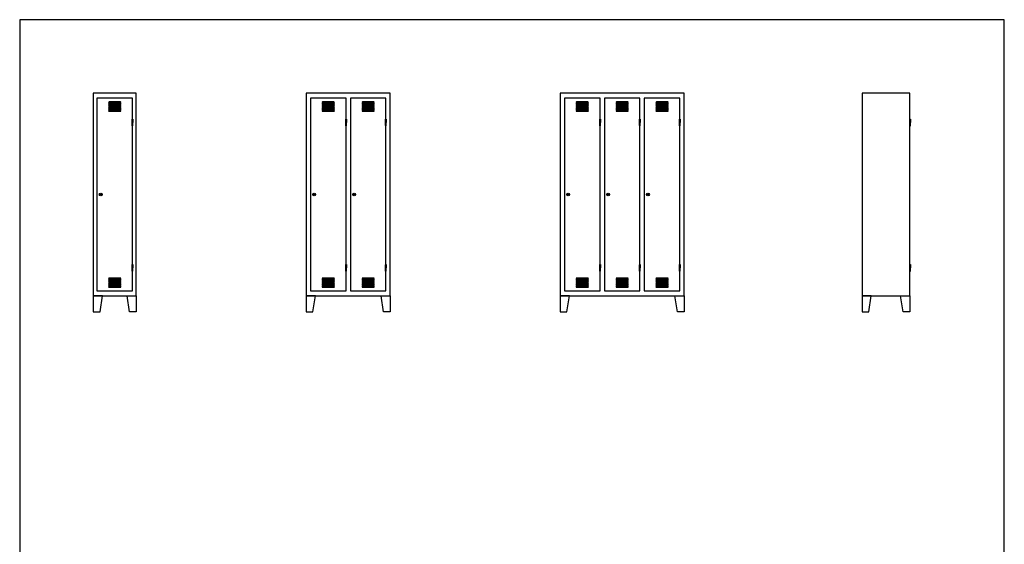
# Model space of a CAD drawing. Extents: x -4013 to 22000, y -988 to 25722.
# Drawn here: x -4013 to 4013, y 21447 to 25722 of the extents above; entities that cross this region are included whole.
import ezdxf

# ---------------------------------------------------------------- set-up
doc = ezdxf.new("R2010")
doc.units = 0
doc.header["$LTSCALE"] = 5
doc.header["$MEASUREMENT"] = 0
doc.layers.get('0').update_dxf_attribs({"linetype": 'CONTINUOUS'})

msp = doc.modelspace()

# ---------------------------------------------------------------- linework, layer by layer
for points in [[(4012.7, 25722.1), (-4012.7, 25722.1), (-4012.7, 15182.1), (4012.7, 15182.1)], [(-3412.7, 25122.1), (-3412.7, 23472.1), (-3062.7, 23472.1), (-3062.7, 25122.1)], [(-1677.4, 25122.1), (-1677.4, 23472.1), (-992.4, 23472.1), (-992.4, 25122.1)], [(392.9, 25122.1), (392.9, 23472.1), (1402.9, 23472.1), (1402.9, 25122.1)], [(2852.9, 25122.1), (2852.9, 23472.1), (3242.9, 23472.1), (3242.9, 25122.1)], [(-3353.2, 24291.6), (-3353.2, 24303.6), (-3351.7, 24303.6), (-3351.7, 24291.6)], [(-3353.2, 24291.6), (-3353.2, 24303.6), (-3351.7, 24303.6), (-3351.7, 24291.6)], [(-1612.9, 24291.6), (-1612.9, 24303.6), (-1611.4, 24303.6), (-1611.4, 24291.6)], [(-1612.9, 24291.6), (-1612.9, 24303.6), (-1611.4, 24303.6), (-1611.4, 24291.6)], [(-1287.9, 24291.6), (-1287.9, 24303.6), (-1286.4, 24303.6), (-1286.4, 24291.6)], [(-1287.9, 24291.6), (-1287.9, 24303.6), (-1286.4, 24303.6), (-1286.4, 24291.6)], [(457.4, 24291.6), (457.4, 24303.6), (458.9, 24303.6), (458.9, 24291.6)], [(457.4, 24291.6), (457.4, 24303.6), (458.9, 24303.6), (458.9, 24291.6)], [(782.4, 24291.6), (782.4, 24303.6), (783.9, 24303.6), (783.9, 24291.6)], [(782.4, 24291.6), (782.4, 24303.6), (783.9, 24303.6), (783.9, 24291.6)], [(1107.4, 24291.6), (1107.4, 24303.6), (1108.9, 24303.6), (1108.9, 24291.6)], [(1107.4, 24291.6), (1107.4, 24303.6), (1108.9, 24303.6), (1108.9, 24291.6)], [(-3412.7, 23472.1), (-3412.7, 23342.1), (-3357.7, 23342.1), (-3337.7, 23472.1)], [(-3062.7, 23472.1), (-3062.7, 23342.1), (-3117.7, 23342.1), (-3137.7, 23472.1)], [(-1677.4, 23472.1), (-1677.4, 23342.1), (-1622.4, 23342.1), (-1602.4, 23472.1)], [(-992.4, 23472.1), (-992.4, 23342.1), (-1047.4, 23342.1), (-1067.4, 23472.1)], [(392.9, 23472.1), (392.9, 23342.1), (447.9, 23342.1), (467.9, 23472.1)], [(1402.9, 23472.1), (1402.9, 23342.1), (1347.9, 23342.1), (1327.9, 23472.1)], [(2852.9, 23472.1), (2852.9, 23342.1), (2907.9, 23342.1), (2927.9, 23472.1)], [(3242.9, 23472.1), (3242.9, 23342.1), (3187.9, 23342.1), (3167.9, 23472.1)]]:
    msp.add_lwpolyline(points, close=True)
for points in [[(-3092.7, 24912.1), (-3092.7, 25082.1), (-3382.7, 25082.1), (-3382.7, 23512.1), (-3092.7, 23512.1), (-3092.7, 23672.1, -0.414214), (-3095.7, 23675.1), (-3095.7, 23699.6), (-3095.7, 23724.1, -0.414214), (-3092.7, 23727.1), (-3092.7, 24857.1, -0.414214), (-3095.7, 24860.1), (-3095.7, 24884.6), (-3095.7, 24909.1, -0.414214)], [(-3283.9, 25052.1, 0.34462), (-3287.7, 25047.1, -0.191618), (-3287.7, 25047.1), (-3187.7, 25047.1, 0.34462), (-3191.5, 25052.1)], [(-3283.9, 25042.1, 0.34462), (-3287.7, 25037.1, -0.191618), (-3287.7, 25037.1), (-3187.7, 25037.1, 0.34462), (-3191.5, 25042.1)], [(-1352.4, 24912.1), (-1352.4, 25082.1), (-1642.4, 25082.1), (-1642.4, 23512.1), (-1352.4, 23512.1), (-1352.4, 23672.1, -0.414214), (-1355.4, 23675.1), (-1355.4, 23699.6), (-1355.4, 23724.1, -0.414214), (-1352.4, 23727.1), (-1352.4, 24857.1, -0.414214), (-1355.4, 24860.1), (-1355.4, 24884.6), (-1355.4, 24909.1, -0.414214)], [(-1543.6, 25052.1, 0.34462), (-1547.4, 25047.1, -0.191618), (-1547.4, 25047.1), (-1447.4, 25047.1, 0.34462), (-1451.2, 25052.1)], [(-1543.6, 25042.1, 0.34462), (-1547.4, 25037.1, -0.191618), (-1547.4, 25037.1), (-1447.4, 25037.1, 0.34462), (-1451.2, 25042.1)], [(-1027.4, 24912.1), (-1027.4, 25082.1), (-1317.4, 25082.1), (-1317.4, 23512.1), (-1027.4, 23512.1), (-1027.4, 23672.1, -0.414214), (-1030.4, 23675.1), (-1030.4, 23699.6), (-1030.4, 23724.1, -0.414214), (-1027.4, 23727.1), (-1027.4, 24857.1, -0.414214), (-1030.4, 24860.1), (-1030.4, 24884.6), (-1030.4, 24909.1, -0.414214)], [(-1218.6, 25052.1, 0.34462), (-1222.4, 25047.1, -0.191618), (-1222.4, 25047.1), (-1122.4, 25047.1, 0.34462), (-1126.2, 25052.1)], [(-1218.6, 25042.1, 0.34462), (-1222.4, 25037.1, -0.191618), (-1222.4, 25037.1), (-1122.4, 25037.1, 0.34462), (-1126.2, 25042.1)], [(717.9, 24912.1), (717.9, 25082.1), (427.9, 25082.1), (427.9, 23512.1), (717.9, 23512.1), (717.9, 23672.1, -0.414214), (714.9, 23675.1), (714.9, 23699.6), (714.9, 23724.1, -0.414214), (717.9, 23727.1), (717.9, 24857.1, -0.414214), (714.9, 24860.1), (714.9, 24884.6), (714.9, 24909.1, -0.414214)], [(526.7, 25052.1, 0.34462), (522.9, 25047.1, -0.191618), (522.9, 25047.1), (622.9, 25047.1, 0.34462), (619.2, 25052.1)], [(526.7, 25042.1, 0.34462), (522.9, 25037.1, -0.191618), (522.9, 25037.1), (622.9, 25037.1, 0.34462), (619.2, 25042.1)], [(1042.9, 24912.1), (1042.9, 25082.1), (752.9, 25082.1), (752.9, 23512.1), (1042.9, 23512.1), (1042.9, 23672.1, -0.414214), (1039.9, 23675.1), (1039.9, 23699.6), (1039.9, 23724.1, -0.414214), (1042.9, 23727.1), (1042.9, 24857.1, -0.414214), (1039.9, 24860.1), (1039.9, 24884.6), (1039.9, 24909.1, -0.414214)], [(851.7, 25052.1, 0.34462), (847.9, 25047.1, -0.191618), (847.9, 25047.1), (947.9, 25047.1, 0.34462), (944.2, 25052.1)], [(851.7, 25042.1, 0.34462), (847.9, 25037.1, -0.191618), (847.9, 25037.1), (947.9, 25037.1, 0.34462), (944.2, 25042.1)], [(1367.9, 24912.1), (1367.9, 25082.1), (1077.9, 25082.1), (1077.9, 23512.1), (1367.9, 23512.1), (1367.9, 23672.1, -0.414214), (1364.9, 23675.1), (1364.9, 23699.6), (1364.9, 23724.1, -0.414214), (1367.9, 23727.1), (1367.9, 24857.1, -0.414214), (1364.9, 24860.1), (1364.9, 24884.6), (1364.9, 24909.1, -0.414214)], [(1176.7, 25052.1, 0.34462), (1172.9, 25047.1, -0.191618), (1172.9, 25047.1), (1272.9, 25047.1, 0.34462), (1269.2, 25052.1)], [(1176.7, 25042.1, 0.34462), (1172.9, 25037.1, -0.191618), (1172.9, 25037.1), (1272.9, 25037.1, 0.34462), (1269.2, 25042.1)], [(-3283.9, 25032.1, 0.34462), (-3287.7, 25027.1, -0.191618), (-3287.7, 25027.1), (-3187.7, 25027.1, 0.34462), (-3191.5, 25032.1)], [(-3283.9, 25022.1, 0.34462), (-3287.7, 25017.1, -0.191618), (-3287.7, 25017.1), (-3187.7, 25017.1, 0.34462), (-3191.5, 25022.1)], [(-3283.9, 25012.1, 0.34462), (-3287.7, 25007.1, -0.191618), (-3287.7, 25007.1), (-3187.7, 25007.1, 0.34462), (-3191.5, 25012.1)], [(-3283.9, 25002.1, 0.34462), (-3287.7, 24997.1, -0.191618), (-3287.7, 24997.1), (-3187.7, 24997.1, 0.34462), (-3191.5, 25002.1)], [(-3283.9, 24992.1, 0.34462), (-3287.7, 24987.1, -0.191618), (-3287.7, 24987.1), (-3187.7, 24987.1, 0.34462), (-3191.5, 24992.1)], [(-3283.9, 24982.1, 0.34462), (-3287.7, 24977.1, -0.191618), (-3287.7, 24977.1), (-3187.7, 24977.1, 0.34462), (-3191.5, 24982.1)], [(-1543.6, 25032.1, 0.34462), (-1547.4, 25027.1, -0.191618), (-1547.4, 25027.1), (-1447.4, 25027.1, 0.34462), (-1451.2, 25032.1)], [(-1543.6, 25022.1, 0.34462), (-1547.4, 25017.1, -0.191618), (-1547.4, 25017.1), (-1447.4, 25017.1, 0.34462), (-1451.2, 25022.1)], [(-1543.6, 25012.1, 0.34462), (-1547.4, 25007.1, -0.191618), (-1547.4, 25007.1), (-1447.4, 25007.1, 0.34462), (-1451.2, 25012.1)], [(-1543.6, 25002.1, 0.34462), (-1547.4, 24997.1, -0.191618), (-1547.4, 24997.1), (-1447.4, 24997.1, 0.34462), (-1451.2, 25002.1)], [(-1543.6, 24992.1, 0.34462), (-1547.4, 24987.1, -0.191618), (-1547.4, 24987.1), (-1447.4, 24987.1, 0.34462), (-1451.2, 24992.1)], [(-1543.6, 24982.1, 0.34462), (-1547.4, 24977.1, -0.191618), (-1547.4, 24977.1), (-1447.4, 24977.1, 0.34462), (-1451.2, 24982.1)], [(-1218.6, 25032.1, 0.34462), (-1222.4, 25027.1, -0.191618), (-1222.4, 25027.1), (-1122.4, 25027.1, 0.34462), (-1126.2, 25032.1)], [(-1218.6, 25022.1, 0.34462), (-1222.4, 25017.1, -0.191618), (-1222.4, 25017.1), (-1122.4, 25017.1, 0.34462), (-1126.2, 25022.1)], [(-1218.6, 25012.1, 0.34462), (-1222.4, 25007.1, -0.191618), (-1222.4, 25007.1), (-1122.4, 25007.1, 0.34462), (-1126.2, 25012.1)], [(-1218.6, 25002.1, 0.34462), (-1222.4, 24997.1, -0.191618), (-1222.4, 24997.1), (-1122.4, 24997.1, 0.34462), (-1126.2, 25002.1)], [(-1218.6, 24992.1, 0.34462), (-1222.4, 24987.1, -0.191618), (-1222.4, 24987.1), (-1122.4, 24987.1, 0.34462), (-1126.2, 24992.1)], [(-1218.6, 24982.1, 0.34462), (-1222.4, 24977.1, -0.191618), (-1222.4, 24977.1), (-1122.4, 24977.1, 0.34462), (-1126.2, 24982.1)], [(526.7, 25032.1, 0.34462), (522.9, 25027.1, -0.191618), (522.9, 25027.1), (622.9, 25027.1, 0.34462), (619.2, 25032.1)], [(526.7, 25022.1, 0.34462), (522.9, 25017.1, -0.191618), (522.9, 25017.1), (622.9, 25017.1, 0.34462), (619.2, 25022.1)], [(526.7, 25012.1, 0.34462), (522.9, 25007.1, -0.191618), (522.9, 25007.1), (622.9, 25007.1, 0.34462), (619.2, 25012.1)], [(526.7, 25002.1, 0.34462), (522.9, 24997.1, -0.191618), (522.9, 24997.1), (622.9, 24997.1, 0.34462), (619.2, 25002.1)], [(526.7, 24992.1, 0.34462), (522.9, 24987.1, -0.191618), (522.9, 24987.1), (622.9, 24987.1, 0.34462), (619.2, 24992.1)], [(526.7, 24982.1, 0.34462), (522.9, 24977.1, -0.191618), (522.9, 24977.1), (622.9, 24977.1, 0.34462), (619.2, 24982.1)], [(851.7, 25032.1, 0.34462), (847.9, 25027.1, -0.191618), (847.9, 25027.1), (947.9, 25027.1, 0.34462), (944.2, 25032.1)], [(851.7, 25022.1, 0.34462), (847.9, 25017.1, -0.191618), (847.9, 25017.1), (947.9, 25017.1, 0.34462), (944.2, 25022.1)], [(851.7, 25012.1, 0.34462), (847.9, 25007.1, -0.191618), (847.9, 25007.1), (947.9, 25007.1, 0.34462), (944.2, 25012.1)], [(851.7, 25002.1, 0.34462), (847.9, 24997.1, -0.191618), (847.9, 24997.1), (947.9, 24997.1, 0.34462), (944.2, 25002.1)], [(851.7, 24992.1, 0.34462), (847.9, 24987.1, -0.191618), (847.9, 24987.1), (947.9, 24987.1, 0.34462), (944.2, 24992.1)], [(851.7, 24982.1, 0.34462), (847.9, 24977.1, -0.191618), (847.9, 24977.1), (947.9, 24977.1, 0.34462), (944.2, 24982.1)], [(1176.7, 25032.1, 0.34462), (1172.9, 25027.1, -0.191618), (1172.9, 25027.1), (1272.9, 25027.1, 0.34462), (1269.2, 25032.1)], [(1176.7, 25022.1, 0.34462), (1172.9, 25017.1, -0.191618), (1172.9, 25017.1), (1272.9, 25017.1, 0.34462), (1269.2, 25022.1)], [(1176.7, 25012.1, 0.34462), (1172.9, 25007.1, -0.191618), (1172.9, 25007.1), (1272.9, 25007.1, 0.34462), (1269.2, 25012.1)], [(1176.7, 25002.1, 0.34462), (1172.9, 24997.1, -0.191618), (1172.9, 24997.1), (1272.9, 24997.1, 0.34462), (1269.2, 25002.1)], [(1176.7, 24992.1, 0.34462), (1172.9, 24987.1, -0.191618), (1172.9, 24987.1), (1272.9, 24987.1, 0.34462), (1269.2, 24992.1)], [(1176.7, 24982.1, 0.34462), (1172.9, 24977.1, -0.191618), (1172.9, 24977.1), (1272.9, 24977.1, 0.34462), (1269.2, 24982.1)], [(-3095.7, 24884.6), (-3095.7, 24909.1, -1), (-3089.7, 24909.1), (-3089.7, 24884.6)], [(-3095.7, 24884.6), (-3095.7, 24860.1, 1), (-3089.7, 24860.1), (-3089.7, 24884.6)], [(-1355.4, 24884.6), (-1355.4, 24909.1, -1), (-1349.4, 24909.1), (-1349.4, 24884.6)], [(-1355.4, 24884.6), (-1355.4, 24860.1, 1), (-1349.4, 24860.1), (-1349.4, 24884.6)], [(-1030.4, 24884.6), (-1030.4, 24909.1, -1), (-1024.4, 24909.1), (-1024.4, 24884.6)], [(-1030.4, 24884.6), (-1030.4, 24860.1, 1), (-1024.4, 24860.1), (-1024.4, 24884.6)], [(714.9, 24884.6), (714.9, 24909.1, -1), (720.9, 24909.1), (720.9, 24884.6)], [(714.9, 24884.6), (714.9, 24860.1, 1), (720.9, 24860.1), (720.9, 24884.6)], [(1039.9, 24884.6), (1039.9, 24909.1, -1), (1045.9, 24909.1), (1045.9, 24884.6)], [(1039.9, 24884.6), (1039.9, 24860.1, 1), (1045.9, 24860.1), (1045.9, 24884.6)], [(1364.9, 24884.6), (1364.9, 24909.1, -1), (1370.9, 24909.1), (1370.9, 24884.6)], [(1364.9, 24884.6), (1364.9, 24860.1, 1), (1370.9, 24860.1), (1370.9, 24884.6)], [(3242.9, 24884.6), (3242.9, 24909.1, -1), (3248.9, 24909.1), (3248.9, 24884.6)], [(3242.9, 24884.6), (3242.9, 24860.1, 1), (3248.9, 24860.1), (3248.9, 24884.6)], [(-3095.7, 23699.6), (-3095.7, 23724.1, -1), (-3089.7, 23724.1), (-3089.7, 23699.6)], [(-3095.7, 23699.6), (-3095.7, 23675.1, 1), (-3089.7, 23675.1), (-3089.7, 23699.6)], [(-1355.4, 23699.6), (-1355.4, 23724.1, -1), (-1349.4, 23724.1), (-1349.4, 23699.6)], [(-1355.4, 23699.6), (-1355.4, 23675.1, 1), (-1349.4, 23675.1), (-1349.4, 23699.6)], [(-1030.4, 23699.6), (-1030.4, 23724.1, -1), (-1024.4, 23724.1), (-1024.4, 23699.6)], [(-1030.4, 23699.6), (-1030.4, 23675.1, 1), (-1024.4, 23675.1), (-1024.4, 23699.6)], [(714.9, 23699.6), (714.9, 23724.1, -1), (720.9, 23724.1), (720.9, 23699.6)], [(714.9, 23699.6), (714.9, 23675.1, 1), (720.9, 23675.1), (720.9, 23699.6)], [(1039.9, 23699.6), (1039.9, 23724.1, -1), (1045.9, 23724.1), (1045.9, 23699.6)], [(1039.9, 23699.6), (1039.9, 23675.1, 1), (1045.9, 23675.1), (1045.9, 23699.6)], [(1364.9, 23699.6), (1364.9, 23724.1, -1), (1370.9, 23724.1), (1370.9, 23699.6)], [(1364.9, 23699.6), (1364.9, 23675.1, 1), (1370.9, 23675.1), (1370.9, 23699.6)], [(3242.9, 23700.5), (3242.9, 23725, -1), (3248.9, 23725), (3248.9, 23700.5)], [(3242.9, 23700.5), (3242.9, 23676, 1), (3248.9, 23676), (3248.9, 23700.5)], [(-3283.9, 23617.1, 0.34462), (-3287.7, 23612.1, -0.191618), (-3287.7, 23612.1), (-3187.7, 23612.1, 0.34462), (-3191.5, 23617.1)], [(-3283.9, 23607.1, 0.34462), (-3287.7, 23602.1, -0.191618), (-3287.7, 23602.1), (-3187.7, 23602.1, 0.34462), (-3191.5, 23607.1)], [(-3283.9, 23597.1, 0.34462), (-3287.7, 23592.1, -0.191618), (-3287.7, 23592.1), (-3187.7, 23592.1, 0.34462), (-3191.5, 23597.1)], [(-1543.6, 23617.1, 0.34462), (-1547.4, 23612.1, -0.191618), (-1547.4, 23612.1), (-1447.4, 23612.1, 0.34462), (-1451.2, 23617.1)], [(-1543.6, 23607.1, 0.34462), (-1547.4, 23602.1, -0.191618), (-1547.4, 23602.1), (-1447.4, 23602.1, 0.34462), (-1451.2, 23607.1)], [(-1543.6, 23597.1, 0.34462), (-1547.4, 23592.1, -0.191618), (-1547.4, 23592.1), (-1447.4, 23592.1, 0.34462), (-1451.2, 23597.1)], [(-1218.6, 23617.1, 0.34462), (-1222.4, 23612.1, -0.191618), (-1222.4, 23612.1), (-1122.4, 23612.1, 0.34462), (-1126.2, 23617.1)], [(-1218.6, 23607.1, 0.34462), (-1222.4, 23602.1, -0.191618), (-1222.4, 23602.1), (-1122.4, 23602.1, 0.34462), (-1126.2, 23607.1)], [(-1218.6, 23597.1, 0.34462), (-1222.4, 23592.1, -0.191618), (-1222.4, 23592.1), (-1122.4, 23592.1, 0.34462), (-1126.2, 23597.1)], [(526.7, 23617.1, 0.34462), (522.9, 23612.1, -0.191618), (522.9, 23612.1), (622.9, 23612.1, 0.34462), (619.2, 23617.1)], [(526.7, 23607.1, 0.34462), (522.9, 23602.1, -0.191618), (522.9, 23602.1), (622.9, 23602.1, 0.34462), (619.2, 23607.1)], [(526.7, 23597.1, 0.34462), (522.9, 23592.1, -0.191618), (522.9, 23592.1), (622.9, 23592.1, 0.34462), (619.2, 23597.1)], [(851.7, 23617.1, 0.34462), (847.9, 23612.1, -0.191618), (847.9, 23612.1), (947.9, 23612.1, 0.34462), (944.2, 23617.1)], [(851.7, 23607.1, 0.34462), (847.9, 23602.1, -0.191618), (847.9, 23602.1), (947.9, 23602.1, 0.34462), (944.2, 23607.1)], [(851.7, 23597.1, 0.34462), (847.9, 23592.1, -0.191618), (847.9, 23592.1), (947.9, 23592.1, 0.34462), (944.2, 23597.1)], [(1176.7, 23617.1, 0.34462), (1172.9, 23612.1, -0.191618), (1172.9, 23612.1), (1272.9, 23612.1, 0.34462), (1269.2, 23617.1)], [(1176.7, 23607.1, 0.34462), (1172.9, 23602.1, -0.191618), (1172.9, 23602.1), (1272.9, 23602.1, 0.34462), (1269.2, 23607.1)], [(1176.7, 23597.1, 0.34462), (1172.9, 23592.1, -0.191618), (1172.9, 23592.1), (1272.9, 23592.1, 0.34462), (1269.2, 23597.1)], [(-3283.9, 23587.1, 0.34462), (-3287.7, 23582.1, -0.191618), (-3287.7, 23582.1), (-3187.7, 23582.1, 0.34462), (-3191.5, 23587.1)], [(-3283.9, 23577.1, 0.34462), (-3287.7, 23572.1, -0.191618), (-3287.7, 23572.1), (-3187.7, 23572.1, 0.34462), (-3191.5, 23577.1)], [(-3283.9, 23567.1, 0.34462), (-3287.7, 23562.1, -0.191618), (-3287.7, 23562.1), (-3187.7, 23562.1, 0.34462), (-3191.5, 23567.1)], [(-3283.9, 23557.1, 0.34462), (-3287.7, 23552.1, -0.191618), (-3287.7, 23552.1), (-3187.7, 23552.1, 0.34462), (-3191.5, 23557.1)], [(-3283.9, 23547.1, 0.34462), (-3287.7, 23542.1, -0.191618), (-3287.7, 23542.1), (-3187.7, 23542.1, 0.34462), (-3191.5, 23547.1)], [(-1543.6, 23587.1, 0.34462), (-1547.4, 23582.1, -0.191618), (-1547.4, 23582.1), (-1447.4, 23582.1, 0.34462), (-1451.2, 23587.1)], [(-1543.6, 23577.1, 0.34462), (-1547.4, 23572.1, -0.191618), (-1547.4, 23572.1), (-1447.4, 23572.1, 0.34462), (-1451.2, 23577.1)], [(-1543.6, 23567.1, 0.34462), (-1547.4, 23562.1, -0.191618), (-1547.4, 23562.1), (-1447.4, 23562.1, 0.34462), (-1451.2, 23567.1)], [(-1543.6, 23557.1, 0.34462), (-1547.4, 23552.1, -0.191618), (-1547.4, 23552.1), (-1447.4, 23552.1, 0.34462), (-1451.2, 23557.1)], [(-1543.6, 23547.1, 0.34462), (-1547.4, 23542.1, -0.191618), (-1547.4, 23542.1), (-1447.4, 23542.1, 0.34462), (-1451.2, 23547.1)], [(-1218.6, 23587.1, 0.34462), (-1222.4, 23582.1, -0.191618), (-1222.4, 23582.1), (-1122.4, 23582.1, 0.34462), (-1126.2, 23587.1)], [(-1218.6, 23577.1, 0.34462), (-1222.4, 23572.1, -0.191618), (-1222.4, 23572.1), (-1122.4, 23572.1, 0.34462), (-1126.2, 23577.1)], [(-1218.6, 23567.1, 0.34462), (-1222.4, 23562.1, -0.191618), (-1222.4, 23562.1), (-1122.4, 23562.1, 0.34462), (-1126.2, 23567.1)], [(-1218.6, 23557.1, 0.34462), (-1222.4, 23552.1, -0.191618), (-1222.4, 23552.1), (-1122.4, 23552.1, 0.34462), (-1126.2, 23557.1)], [(-1218.6, 23547.1, 0.34462), (-1222.4, 23542.1, -0.191618), (-1222.4, 23542.1), (-1122.4, 23542.1, 0.34462), (-1126.2, 23547.1)], [(526.7, 23587.1, 0.34462), (522.9, 23582.1, -0.191618), (522.9, 23582.1), (622.9, 23582.1, 0.34462), (619.2, 23587.1)], [(526.7, 23577.1, 0.34462), (522.9, 23572.1, -0.191618), (522.9, 23572.1), (622.9, 23572.1, 0.34462), (619.2, 23577.1)], [(526.7, 23567.1, 0.34462), (522.9, 23562.1, -0.191618), (522.9, 23562.1), (622.9, 23562.1, 0.34462), (619.2, 23567.1)], [(526.7, 23557.1, 0.34462), (522.9, 23552.1, -0.191618), (522.9, 23552.1), (622.9, 23552.1, 0.34462), (619.2, 23557.1)], [(526.7, 23547.1, 0.34462), (522.9, 23542.1, -0.191618), (522.9, 23542.1), (622.9, 23542.1, 0.34462), (619.2, 23547.1)], [(851.7, 23587.1, 0.34462), (847.9, 23582.1, -0.191618), (847.9, 23582.1), (947.9, 23582.1, 0.34462), (944.2, 23587.1)], [(851.7, 23577.1, 0.34462), (847.9, 23572.1, -0.191618), (847.9, 23572.1), (947.9, 23572.1, 0.34462), (944.2, 23577.1)], [(851.7, 23567.1, 0.34462), (847.9, 23562.1, -0.191618), (847.9, 23562.1), (947.9, 23562.1, 0.34462), (944.2, 23567.1)], [(851.7, 23557.1, 0.34462), (847.9, 23552.1, -0.191618), (847.9, 23552.1), (947.9, 23552.1, 0.34462), (944.2, 23557.1)], [(851.7, 23547.1, 0.34462), (847.9, 23542.1, -0.191618), (847.9, 23542.1), (947.9, 23542.1, 0.34462), (944.2, 23547.1)], [(1176.7, 23587.1, 0.34462), (1172.9, 23582.1, -0.191618), (1172.9, 23582.1), (1272.9, 23582.1, 0.34462), (1269.2, 23587.1)], [(1176.7, 23577.1, 0.34462), (1172.9, 23572.1, -0.191618), (1172.9, 23572.1), (1272.9, 23572.1, 0.34462), (1269.2, 23577.1)], [(1176.7, 23567.1, 0.34462), (1172.9, 23562.1, -0.191618), (1172.9, 23562.1), (1272.9, 23562.1, 0.34462), (1269.2, 23567.1)], [(1176.7, 23557.1, 0.34462), (1172.9, 23552.1, -0.191618), (1172.9, 23552.1), (1272.9, 23552.1, 0.34462), (1269.2, 23557.1)], [(1176.7, 23547.1, 0.34462), (1172.9, 23542.1, -0.191618), (1172.9, 23542.1), (1272.9, 23542.1, 0.34462), (1269.2, 23547.1)]]:
    msp.add_lwpolyline(points, format="xyb", close=True)
for centre in [(-3352.4, 24298.1), (-3352.4, 24298.1), (-1612.1, 24298.1), (-1612.1, 24298.1), (-1287.1, 24298.1), (-1287.1, 24298.1), (458.2, 24298.1), (458.2, 24298.1), (783.2, 24298.1), (783.2, 24298.1), (1108.2, 24298.1), (1108.2, 24298.1)]:
    msp.add_circle(centre, 11.5)

doc.saveas('drawing.dxf')
